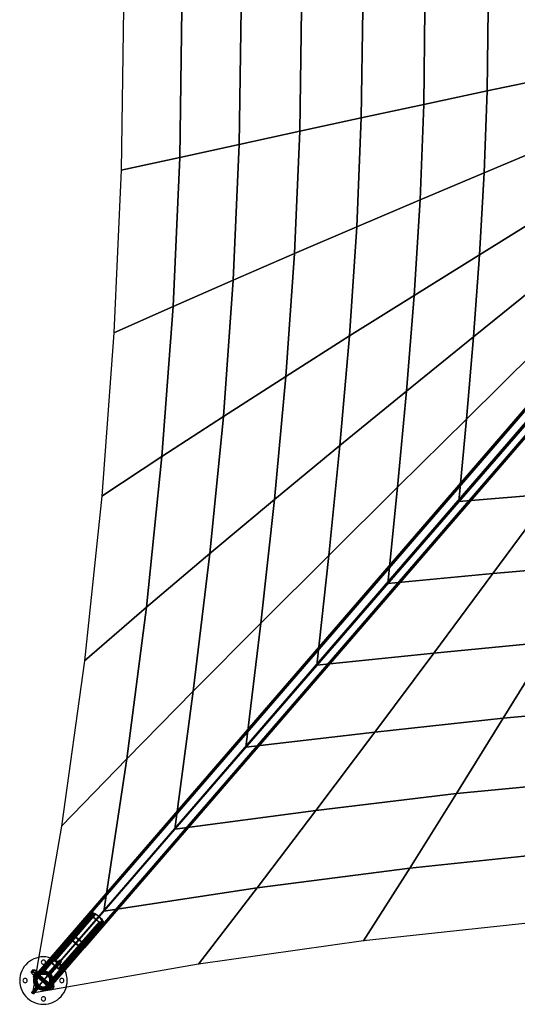
# Model space of a CAD drawing. Units: millimetres. Extents: x 0 to 9220, y 0 to 9220.
# Drawn here: x 0 to 2305, y 0 to 4564 of the extents above; entities that cross this region are included whole.
import ezdxf

# ---------------------------------------------------------------- set-up
doc = ezdxf.new("R2010")
doc.units = ezdxf.units.MM
doc.header["$LTSCALE"] = 700
for name, color, linetype in [('COLUMN PIH', 150, 'Continuous'), ('COLUMN RECESS BP', 170, 'Continuous'), ('CONNECTIONS', 20, 'Continuous'), ('EXTENSION', 240, 'Continuous'), ('H-01', 2, 'Continuous'), ('MPanel', 41, 'Continuous'), ('RAFTER', 52, 'Continuous')]:
    doc.layers.add(name, color=color, linetype=linetype)

msp = doc.modelspace()

# ---------------------------------------------------------------- linework, layer by layer
for p, q in [((4010, 4610), (59.9, 52.1)), ((110, 110), (110, 110)), ((110, 110), (110, 110)), ((110, 110), (110, 110)), ((110, 110), (110, 110))]:
    msp.add_line(p, q)
for points in [[(110, 110, 0), (110, 110, 0), (266.3, 291.1, 0)], [(110, 110, 0), (110, 110, 0)]]:
    msp.add_polyline3d(points)
for radius in [44.5, 38.1]:
    msp.add_circle((110, 110), radius)
at = {"layer": 'COLUMN PIH', "flags": 128}
for points in [[(65.5, 110), (65.8, 114.7), (66.5, 119.2), (67.7, 123.7), (69.4, 128.1), (71.5, 132.2), (74, 136.1), (76.9, 139.7), (80.2, 143), (83.8, 146), (87.7, 148.5), (91.9, 150.6), (96.2, 152.3), (100.7, 153.5), (105.3, 154.2), (109.9, 154.5), (114.6, 154.2), (119.2, 153.5), (123.7, 152.3), (128, 150.6), (132.2, 148.5), (136.1, 146), (139.7, 143), (143, 139.7), (145.9, 136.1), (148.4, 132.2), (150.5, 128.1), (152.2, 123.7), (153.4, 119.2), (154.1, 114.7), (154.4, 110), (154.1, 105.4), (153.4, 100.8), (152.2, 96.3), (150.5, 91.9), (148.4, 87.8), (145.9, 83.9), (143, 80.3), (139.7, 77), (136.1, 74), (132.2, 71.5), (128, 69.4), (123.7, 67.7), (119.2, 66.5), (114.6, 65.8), (110, 65.6), (105.3, 65.8), (100.7, 66.5), (96.2, 67.7), (91.9, 69.4), (87.7, 71.5), (83.8, 74), (80.2, 77), (76.9, 80.3), (74, 83.9), (71.5, 87.8), (69.4, 91.9), (67.7, 96.3), (66.5, 100.8), (65.8, 105.4), (65.5, 110)], [(65.5, 110), (65.8, 114.7), (66.5, 119.2), (67.7, 123.7), (69.4, 128.1), (71.5, 132.2), (74, 136.1), (76.9, 139.7), (80.2, 143), (83.8, 146), (87.7, 148.5), (91.9, 150.6), (96.2, 152.3), (100.7, 153.5), (105.3, 154.2), (110, 154.5), (114.6, 154.2), (119.2, 153.5), (123.7, 152.3), (128, 150.6), (132.2, 148.5), (136.1, 146), (139.7, 143), (143, 139.7), (145.9, 136.1), (148.4, 132.2), (150.5, 128.1), (152.2, 123.7), (153.4, 119.2), (154.1, 114.7), (154.4, 110), (154.1, 105.4), (153.4, 100.8), (152.2, 96.3), (150.5, 91.9), (148.4, 87.8), (145.9, 83.9), (143, 80.3), (139.7, 77), (136.1, 74), (132.2, 71.5), (128, 69.4), (123.7, 67.7), (119.2, 66.5), (114.6, 65.8), (110, 65.6), (105.3, 65.8), (100.7, 66.5), (96.2, 67.7), (91.9, 69.4), (87.7, 71.5), (83.8, 74), (80.2, 77), (76.9, 80.3), (74, 83.9), (71.5, 87.8), (69.4, 91.9), (67.7, 96.3), (66.5, 100.8), (65.8, 105.4), (65.5, 110)], [(148.1, 110), (147.8, 114.3), (147.1, 118.5), (145.9, 122.6), (144.3, 126.6), (142.2, 130.3), (139.8, 133.8), (136.9, 137), (133.7, 139.8), (130.2, 142.3), (126.5, 144.4), (122.5, 146), (118.4, 147.2), (114.2, 147.9), (110, 148.2), (105.7, 147.9), (101.5, 147.2), (97.4, 146), (93.4, 144.4), (89.7, 142.3), (86.2, 139.8), (83, 137), (80.1, 133.8), (77.7, 130.3), (75.6, 126.6), (74, 122.6), (72.8, 118.5), (72.1, 114.3), (71.8, 110), (72.1, 105.7), (72.8, 101.5), (74, 97.4), (75.6, 93.5), (77.7, 89.7), (80.1, 86.2), (83, 83), (86.2, 80.2), (89.7, 77.7), (93.4, 75.6), (97.4, 74), (101.5, 72.8), (105.7, 72.1), (110, 71.9), (114.2, 72.1), (118.4, 72.8), (122.5, 74), (126.5, 75.6), (130.2, 77.7), (133.7, 80.2), (136.9, 83), (139.8, 86.2), (142.2, 89.7), (144.3, 93.5), (145.9, 97.4), (147.1, 101.5), (147.8, 105.7), (148.1, 110)], [(71.8, 110), (72.1, 114.3), (72.8, 118.5), (74, 122.6), (75.6, 126.6), (77.7, 130.3), (80.1, 133.8), (83, 137), (86.2, 139.8), (89.7, 142.3), (93.4, 144.4), (97.4, 146), (101.5, 147.2), (105.7, 147.9), (110, 148.2), (114.2, 147.9), (118.4, 147.2), (122.5, 146), (126.5, 144.4), (130.2, 142.3), (133.7, 139.8), (136.9, 137), (139.8, 133.8), (142.2, 130.3), (144.3, 126.6), (145.9, 122.6), (147.1, 118.5), (147.8, 114.3), (148.1, 110), (147.8, 105.7), (147.1, 101.5), (145.9, 97.4), (144.3, 93.5), (142.2, 89.7), (139.8, 86.2), (136.9, 83), (133.7, 80.2), (130.2, 77.7), (126.5, 75.6), (122.5, 74), (118.4, 72.8), (114.2, 72.1), (110, 71.9), (105.7, 72.1), (101.5, 72.8), (97.4, 74), (93.4, 75.6), (89.7, 77.7), (86.2, 80.2), (83, 83), (80.1, 86.2), (77.7, 89.7), (75.6, 93.5), (74, 97.4), (72.8, 101.5), (72.1, 105.7), (71.8, 110)]]:
    msp.add_lwpolyline(points, close=True, dxfattribs=at)
for points in [[(65.5, 110), (65.5, 110)], [(71.8, 110), (71.8, 110)], [(148.1, 110), (148.1, 110)], [(154.4, 110), (154.4, 110)]]:
    msp.add_lwpolyline(points, dxfattribs=at)
at = {"layer": 'COLUMN RECESS BP', "flags": 128}
msp.add_lwpolyline([(219.9, 110), (219.3, 121.5), (217.5, 132.9), (214.5, 144), (210.4, 154.7), (205.2, 165), (198.9, 174.7), (191.6, 183.6), (183.5, 191.7), (174.6, 199), (164.9, 205.3), (154.7, 210.5), (143.9, 214.6), (132.8, 217.6), (121.4, 219.4), (110, 220), (98.4, 219.4), (87.1, 217.6), (76, 214.6), (65.2, 210.5), (55, 205.3), (45.3, 199), (36.4, 191.7), (28.2, 183.6), (21, 174.7), (14.7, 165), (9.5, 154.7), (5.4, 144), (2.4, 132.9), (0.6, 121.5), (0, 110), (0.6, 98.5), (2.4, 87.1), (5.4, 76), (9.5, 65.3), (14.7, 55), (21, 45.4), (28.2, 36.4), (36.4, 28.3), (45.3, 21), (55, 14.7), (65.2, 9.5), (76, 5.4), (87.1, 2.4), (98.4, 0.6), (110, 0), (121.4, 0.6), (132.8, 2.4), (143.9, 5.4), (154.7, 9.5), (164.9, 14.7), (174.6, 21), (183.5, 28.3), (191.6, 36.4), (198.9, 45.4), (205.2, 55), (210.4, 65.3), (214.5, 76), (217.5, 87.1), (219.3, 98.5), (219.9, 110)], dxfattribs=at)
for points in [[(219.9, 110), (219.3, 121.5), (217.5, 132.9), (214.5, 144), (210.4, 154.7), (205.2, 165), (198.9, 174.7), (191.6, 183.6), (183.5, 191.7), (174.6, 199), (164.9, 205.3), (154.7, 210.5), (143.9, 214.6), (132.8, 217.6), (121.4, 219.4), (110, 220), (98.4, 219.4), (87.1, 217.6), (76, 214.6), (65.2, 210.5), (55, 205.3), (45.3, 199), (36.4, 191.7), (28.2, 183.6), (21, 174.7), (14.7, 165), (9.5, 154.7), (5.4, 144), (2.4, 132.9), (0.6, 121.5), (0, 110), (0.6, 98.5), (2.4, 87.1), (5.4, 76), (9.5, 65.3), (14.7, 55), (21, 45.4), (28.2, 36.4), (36.4, 28.3), (45.3, 21), (55, 14.7), (65.2, 9.5), (76, 5.4), (87.1, 2.4), (98.4, 0.6), (110, 0), (121.4, 0.6), (132.8, 2.4), (143.9, 5.4), (154.7, 9.5), (164.9, 14.7), (174.6, 21), (183.5, 28.3), (191.6, 36.4), (198.9, 45.4), (205.2, 55), (210.4, 65.3), (214.5, 76), (217.5, 87.1), (219.3, 98.5), (219.9, 110)], [(119.9, 195), (119.4, 198.1), (118, 200.9), (115.8, 203.1), (113, 204.5), (110, 205), (106.9, 204.5), (104.1, 203.1), (101.9, 200.9), (100.4, 198.1), (99.9, 195), (100.4, 191.9), (101.9, 189.1), (104.1, 186.9), (106.9, 185.5), (110, 185), (113, 185.5), (115.8, 186.9), (118, 189.1), (119.4, 191.9), (119.9, 195)], [(119.9, 195), (119.4, 198.1), (118, 200.9), (115.8, 203.1), (113, 204.5), (110, 205), (106.9, 204.5), (104.1, 203.1), (101.9, 200.9), (100.4, 198.1), (99.9, 195), (100.4, 191.9), (101.9, 189.1), (104.1, 186.9), (106.9, 185.5), (110, 185), (113, 185.5), (115.8, 186.9), (118, 189.1), (119.4, 191.9), (119.9, 195)], [(35, 110), (34.5, 113.1), (33.1, 115.9), (30.8, 118.1), (28.1, 119.5), (25, 120), (21.9, 119.5), (19.1, 118.1), (16.9, 115.9), (15.5, 113.1), (15, 110), (15.5, 106.9), (16.9, 104.1), (19.1, 101.9), (21.9, 100.5), (25, 100), (28.1, 100.5), (30.8, 101.9), (33.1, 104.1), (34.5, 106.9), (35, 110)], [(35, 110), (34.5, 113.1), (33.1, 115.9), (30.8, 118.1), (28.1, 119.5), (25, 120), (21.9, 119.5), (19.1, 118.1), (16.9, 115.9), (15.5, 113.1), (15, 110), (15.5, 106.9), (16.9, 104.1), (19.1, 101.9), (21.9, 100.5), (25, 100), (28.1, 100.5), (30.8, 101.9), (33.1, 104.1), (34.5, 106.9), (35, 110)], [(204.9, 110), (204.4, 113.1), (203, 115.9), (200.8, 118.1), (198, 119.5), (194.9, 120), (191.8, 119.5), (189, 118.1), (186.8, 115.9), (185.4, 113.1), (184.9, 110), (185.4, 106.9), (186.8, 104.1), (189, 101.9), (191.8, 100.5), (194.9, 100), (198, 100.5), (200.8, 101.9), (203, 104.1), (204.4, 106.9), (204.9, 110)], [(204.9, 110), (204.4, 113.1), (203, 115.9), (200.8, 118.1), (198, 119.5), (194.9, 120), (191.8, 119.5), (189, 118.1), (186.8, 115.9), (185.4, 113.1), (184.9, 110), (185.4, 106.9), (186.8, 104.1), (189, 101.9), (191.8, 100.5), (194.9, 100), (198, 100.5), (200.8, 101.9), (203, 104.1), (204.4, 106.9), (204.9, 110)], [(119.9, 25), (119.4, 28.1), (118, 30.9), (115.8, 33.1), (113, 34.5), (110, 35), (106.9, 34.5), (104.1, 33.1), (101.9, 30.9), (100.4, 28.1), (99.9, 25), (100.4, 21.9), (101.9, 19.1), (104.1, 16.9), (106.9, 15.5), (110, 15), (113, 15.5), (115.8, 16.9), (118, 19.1), (119.4, 21.9), (119.9, 25)], [(119.9, 25), (119.4, 28.1), (118, 30.9), (115.8, 33.1), (113, 34.5), (110, 35), (106.9, 34.5), (104.1, 33.1), (101.9, 30.9), (100.4, 28.1), (99.9, 25), (100.4, 21.9), (101.9, 19.1), (104.1, 16.9), (106.9, 15.5), (110, 15), (113, 15.5), (115.8, 16.9), (118, 19.1), (119.4, 21.9), (119.9, 25)]]:
    msp.add_lwpolyline(points, close=True, dxfattribs=at)
at = {"layer": 'CONNECTIONS', "flags": 128}
for points in [[(144.9, 206.3), (332.5, 423.6)], [(146.2, 196.9), (333.8, 414.1)], [(149.7, 202.2), (337.3, 419.4)], [(150.8, 194.4), (338.4, 411.6)], [(161.7, 203.1), (349.3, 420.3)], [(163.6, 199.5), (351.2, 416.8)], [(181.5, 165.4), (369.1, 382.7)], [(183.4, 161.8), (371, 379.1)], [(194.3, 170.5), (381.9, 387.8)], [(195.4, 162.7), (383, 380)], [(198.9, 168), (386.4, 385.3)], [(200.2, 158.6), (387.7, 375.8)], [(78.3, 128.2), (78.5, 128.6), (78.9, 129.2), (79.4, 129.9), (79.9, 130.8), (80.7, 131.8), (81.4, 132.8), (82.3, 133.9), (83.2, 134.9), (84.2, 135.8), (85, 136.7), (85.8, 137.4), (86.5, 138), (87, 138.4), (87.3, 138.6), (87.4, 138.7), (87.3, 138.6), (87, 138.4), (86.5, 138), (85.8, 137.4), (85, 136.7), (84.2, 135.8), (83.2, 134.9), (82.3, 133.9), (81.4, 132.8), (80.7, 131.8), (79.9, 130.8), (79.4, 129.9), (78.9, 129.2), (78.5, 128.6), (78.3, 128.2), (78.3, 128.1)], [(83.2, 124), (83.4, 124.4), (83.7, 125), (84.2, 125.7), (84.7, 126.6), (85.4, 127.7), (86.2, 128.7), (87.1, 129.7), (88, 130.8), (88.9, 131.7), (89.8, 132.6), (90.6, 133.2), (91.3, 133.8), (91.9, 134.2), (92.2, 134.4), (92.3, 134.5), (92.2, 134.4), (91.9, 134.2), (91.3, 133.8), (90.6, 133.2), (89.8, 132.6), (88.9, 131.7), (88, 130.8), (87.1, 129.7), (86.2, 128.7), (85.4, 127.7), (84.7, 126.6), (84.2, 125.7), (83.7, 125), (83.4, 124.4), (83.2, 124), (83.1, 123.9)], [(127.7, 85.6), (128, 85.9), (128.6, 86.2), (129.2, 86.8), (130, 87.5), (130.9, 88.3), (131.9, 89.3), (132.8, 90.3), (133.6, 91.3), (134.4, 92.4), (135.1, 93.4), (135.7, 94.3), (136.2, 95), (136.5, 95.6), (136.7, 96), (136.7, 96.1), (136.7, 96), (136.5, 95.6), (136.2, 95), (135.7, 94.3), (135.1, 93.4), (134.4, 92.4), (133.6, 91.3), (132.8, 90.3), (131.9, 89.3), (130.9, 88.3), (130, 87.5), (129.2, 86.8), (128.6, 86.2), (128, 85.9), (127.7, 85.6), (127.6, 85.5), (132.4, 81.3), (127.6, 85.5)], [(132.5, 81.4), (132.9, 81.6), (133.4, 82.1), (134.1, 82.6), (134.8, 83.4), (135.7, 84.2), (136.6, 85.1), (137.5, 86.2), (138.4, 87.2), (139.2, 88.3), (139.9, 89.3), (140.5, 90.1), (141, 90.9), (141.3, 91.4), (141.5, 91.8), (141.6, 91.9), (141.5, 91.8), (141.3, 91.4), (141, 90.9), (140.5, 90.1), (139.9, 89.3), (139.2, 88.3), (138.4, 87.2), (137.5, 86.2), (136.6, 85.1), (135.7, 84.2), (134.8, 83.4), (134.1, 82.6), (133.4, 82.1), (132.9, 81.6), (132.5, 81.4), (132.4, 81.3)]]:
    msp.add_lwpolyline(points, dxfattribs=at)
for points in [[(387.7, 375.8), (386.3, 374.9), (384.3, 374.5), (381.6, 374.8), (378.4, 375.7), (374.8, 377.2), (370.8, 379.2), (366.5, 381.7), (362.1, 384.7), (357.6, 388.1), (353.2, 391.7), (349, 395.5), (345, 399.4), (341.4, 403.4), (338.3, 407.2), (335.7, 410.9), (333.7, 414.3), (332.4, 417.3), (331.8, 419.9), (331.8, 422), (332.5, 423.6), (333.9, 424.5), (336, 424.9), (338.7, 424.6), (341.9, 423.7), (345.5, 422.2), (349.5, 420.2), (353.8, 417.7), (358.2, 414.7), (362.6, 411.4), (367.1, 407.7), (371.3, 403.9), (375.2, 399.9), (378.8, 396), (382, 392.2), (384.5, 388.5), (386.5, 385.1), (387.9, 382.1), (388.5, 379.5), (388.5, 377.4), (387.7, 375.8)], [(337.3, 419.4), (336.6, 418), (336.7, 416), (337.5, 413.5), (339, 410.6), (341.1, 407.3), (343.8, 403.8), (346.9, 400.2), (350.5, 396.6), (354.4, 393.1), (358.5, 389.7), (362.6, 386.7), (366.6, 384.1), (370.4, 381.9), (373.9, 380.3), (377, 379.3), (379.6, 378.9), (381.6, 379.1), (383, 380), (383.6, 381.4), (383.5, 383.4), (382.8, 385.9), (381.3, 388.9), (379.2, 392.1), (376.5, 395.6), (373.3, 399.2), (369.7, 402.8), (365.9, 406.3), (361.8, 409.7), (357.7, 412.7), (353.7, 415.3), (349.8, 417.5), (346.3, 419.1), (343.2, 420.1), (340.6, 420.5), (338.6, 420.3), (337.3, 419.4)], [(200.2, 158.6), (198.7, 157.6), (196.7, 157.3), (194, 157.6), (190.8, 158.4), (187.2, 159.9), (183.2, 161.9), (178.9, 164.5), (174.5, 167.4), (170, 170.8), (165.6, 174.4), (161.4, 178.3), (157.4, 182.2), (153.8, 186.1), (150.7, 190), (148.1, 193.7), (146.1, 197), (144.8, 200.1), (144.1, 202.7), (144.2, 204.8), (144.9, 206.3), (146.4, 207.3), (148.4, 207.6), (151.1, 207.3), (154.3, 206.5), (157.9, 205), (161.9, 202.9), (166.2, 200.4), (170.6, 197.4), (175.1, 194.1), (179.5, 190.4), (183.7, 186.6), (187.7, 182.7), (191.2, 178.7), (194.3, 174.9), (197, 171.3), (199, 167.8), (200.3, 164.8), (200.9, 162.2), (200.9, 160.1), (200.2, 158.6)], [(195.4, 162.7), (194, 161.9), (192, 161.6), (189.5, 162), (186.4, 163.1), (182.8, 164.7), (179, 166.8), (175, 169.5), (170.9, 172.5), (166.8, 175.8), (162.9, 179.4), (159.3, 183), (156.2, 186.6), (153.5, 190), (151.4, 193.3), (149.9, 196.2), (149.1, 198.7), (149.1, 200.7), (149.7, 202.2), (151, 203), (153, 203.3), (155.6, 202.8), (158.7, 201.8), (162.2, 200.2), (166.1, 198.1), (170.1, 195.4), (174.2, 192.4), (178.3, 189.1), (182.1, 185.5), (185.7, 181.9), (188.9, 178.3), (191.6, 174.8), (193.7, 171.6), (195.2, 168.7), (196, 166.2), (196, 164.2), (195.4, 162.7)], [(73.4, 110), (74.4, 118.1), (77.1, 125.9), (81.4, 132.8), (87.2, 138.5), (94.1, 142.9), (101.8, 145.6), (110, 146.5), (118.1, 145.6), (125.7, 142.9), (132.7, 138.5), (138.5, 132.8), (142.8, 125.9), (145.5, 118.1), (146.4, 110), (145.5, 101.9), (142.8, 94.2), (138.5, 87.3), (132.7, 81.5), (125.7, 77.1), (118.1, 74.4), (110, 73.5), (101.8, 74.4), (94.1, 77.1), (87.2, 81.5), (81.4, 87.3), (77.1, 94.2), (74.4, 101.9), (73.4, 110)], [(73.4, 110), (74.4, 118.1), (77.1, 125.9), (81.4, 132.8), (87.2, 138.5), (94.1, 142.9), (101.8, 145.6), (109.9, 146.5), (118.1, 145.6), (125.7, 142.9), (132.7, 138.5), (138.5, 132.8), (142.8, 125.9), (145.5, 118.1), (146.4, 110), (145.5, 101.9), (142.8, 94.2), (138.5, 87.3), (132.7, 81.5), (125.7, 77.1), (118.1, 74.4), (109.9, 73.5), (101.8, 74.4), (94.1, 77.1), (87.2, 81.5), (81.4, 87.3), (77.1, 94.2), (74.4, 101.9), (73.4, 110)], [(140.1, 110), (139.1, 117.8), (136.1, 125.1), (131.3, 131.4), (125, 136.2), (117.7, 139.2), (109.9, 140.2), (102.1, 139.2), (94.8, 136.2), (88.6, 131.4), (83.8, 125.1), (80.8, 117.8), (79.7, 110), (80.8, 102.2), (83.8, 94.9), (88.6, 88.7), (94.8, 83.9), (102.1, 80.8), (109.9, 79.8), (117.7, 80.8), (125, 83.9), (131.3, 88.7), (136.1, 94.9), (139.1, 102.2), (140.1, 110)], [(79.7, 110), (80.8, 117.8), (83.8, 125.1), (88.6, 131.4), (94.8, 136.2), (102.1, 139.2), (109.9, 140.2), (117.7, 139.2), (125, 136.2), (131.3, 131.4), (136.1, 125.1), (139.1, 117.8), (140.1, 110), (139.1, 102.2), (136.1, 94.9), (131.3, 88.7), (125, 83.9), (117.7, 80.8), (109.9, 79.8), (102.1, 80.8), (94.8, 83.9), (88.6, 88.7), (83.8, 94.9), (80.8, 102.2), (79.7, 110)], [(87.4, 138.7), (92.3, 134.5)], [(78.3, 128.1), (83.1, 123.9)], [(87.1, 129.7), (82.3, 133.9)], [(136.7, 96.1), (141.6, 91.9)], [(137.5, 86.2), (132.8, 90.3)]]:
    msp.add_lwpolyline(points, close=True, dxfattribs=at)
at = {"layer": 'EXTENSION'}
msp.add_line((266.3, 291.1), (3840.6, 4428.9), dxfattribs=at)
at = {"layer": 'EXTENSION', "flags": 128}
for points in [[(3806, 4458.2), (233.3, 320.5)], [(3810.9, 4453.8), (238.1, 316.5)], [(3868.4, 4403.9), (295.7, 266.6)], [(3873.2, 4399.9), (300.5, 262.2)], [(300.5, 262.2), (292.1, 261.4), (276.4, 268.6), (258.7, 281.5), (243, 297.6), (233.7, 311.7), (233.3, 320.5), (242.2, 321.3), (257.5, 314.5), (275.6, 301.2), (291.3, 285.5), (300.5, 271), (300.5, 262.2)], [(295.7, 266.6), (288.4, 265.8), (275.2, 271.8), (259.9, 283.1), (246.2, 296.8), (238.5, 308.8), (238.1, 316.5), (245.8, 317.3), (258.7, 311.3), (274.4, 299.6), (287.6, 286.3), (295.7, 273.8), (295.7, 266.6)]]:
    msp.add_lwpolyline(points, close=True, dxfattribs=at)
for points in [[(274.4, 299.6), (3846.7, 4437.3)], [(275.6, 301.2), (3847.9, 4438.9)], [(258.7, 281.5), (3831, 4419.2)], [(259.9, 283.1), (3832.2, 4420.8)]]:
    msp.add_lwpolyline(points, dxfattribs=at)
at = {"layer": 'H-01', "flags": 128}
for points in [[(53.5, 150.7), (53.9, 151.2), (54.6, 151.9), (55.4, 152.9), (56.4, 154.1), (57.5, 155.3), (58.6, 156.6), (59.6, 157.7), (60.4, 158.7), (61.1, 159.5), (61.5, 160), (61.6, 160.1), (61.5, 160), (61.1, 159.5), (60.4, 158.7), (59.6, 157.7), (58.6, 156.6), (57.5, 155.3), (56.4, 154.1), (55.4, 152.9), (54.6, 151.9), (53.9, 151.2), (53.5, 150.7), (53.3, 150.5)], [(65.4, 156.6), (65, 156.1), (64.3, 155.4), (63.5, 154.4), (62.5, 153.2), (61.4, 152), (60.3, 150.7), (59.3, 149.6), (58.5, 148.6), (57.8, 147.8), (57.4, 147.3), (57.3, 147.2), (57.4, 147.3), (57.8, 147.8), (58.5, 148.6), (59.3, 149.6), (60.3, 150.7), (61.4, 152), (62.5, 153.2), (63.5, 154.4), (64.3, 155.4), (65, 156.1), (65.4, 156.6), (65.5, 156.8)], [(85.3, 154), (84.8, 153.4), (84, 152.4), (82.8, 151.1), (81.4, 149.5), (79.8, 147.6), (78, 145.5), (76.1, 143.3), (74.1, 141), (72.1, 138.7), (70.2, 136.5), (68.4, 134.4), (66.8, 132.5), (65.3, 130.9), (64.2, 129.5), (63.4, 128.6), (62.9, 128), (62.7, 127.8), (62.9, 128), (63.4, 128.6), (64.2, 129.5), (65.3, 130.9), (66.8, 132.5), (68.4, 134.4), (70.2, 136.5), (72.1, 138.7), (74.1, 141), (76.1, 143.3), (78, 145.5), (79.8, 147.6), (81.4, 149.5), (82.8, 151.1), (84, 152.4), (84.8, 153.4), (85.3, 154), (85.5, 154.2)], [(64.9, 126.2), (65.5, 126.8), (66.3, 127.7), (67.4, 129.1), (68.9, 130.7), (70.5, 132.6), (72.3, 134.7), (74.2, 136.9), (76.2, 139.2), (78.2, 141.5), (80.1, 143.7), (81.9, 145.8), (83.5, 147.7), (84.9, 149.3), (86.1, 150.6), (86.9, 151.6), (87.4, 152.2), (87.6, 152.4), (87.4, 152.2), (86.9, 151.6), (86.1, 150.6), (84.9, 149.3), (83.5, 147.7), (81.9, 145.8), (80.1, 143.7), (78.2, 141.5), (76.2, 139.2), (74.2, 136.9), (72.3, 134.7), (70.5, 132.6), (68.9, 130.7), (67.4, 129.1), (66.3, 127.7), (65.5, 126.8), (64.9, 126.2), (64.8, 126)], [(74.9, 148.7), (74.4, 148.2), (73.7, 147.4), (72.9, 146.4), (71.8, 145.2), (70.7, 143.9), (69.6, 142.6), (68.6, 141.4), (67.7, 140.4), (67, 139.6), (66.6, 139.1), (66.4, 138.9), (66.6, 139.1), (67, 139.6), (67.7, 140.4), (68.6, 141.4), (69.6, 142.6), (70.7, 143.9), (71.8, 145.2), (72.9, 146.4), (73.7, 147.4), (74.4, 148.2), (74.9, 148.7), (75, 148.9)], [(66.7, 139.3), (67.1, 139.8), (67.8, 140.5), (68.6, 141.5), (69.6, 142.7), (70.7, 143.9), (71.8, 145.2), (72.8, 146.3), (73.6, 147.3), (74.3, 148.1), (74.7, 148.6), (74.9, 148.7), (74.7, 148.6), (74.3, 148.1), (73.6, 147.3), (72.8, 146.3), (71.8, 145.2), (70.7, 143.9), (69.6, 142.7), (68.6, 141.5), (67.8, 140.5), (67.1, 139.8), (66.7, 139.3), (66.6, 139.1)], [(78.6, 146.2), (78.1, 145.7), (77.4, 144.8), (76.4, 143.7), (75.3, 142.4), (74.1, 141), (72.9, 139.6), (71.8, 138.3), (70.8, 137.2), (70, 136.3), (69.6, 135.8), (69.4, 135.6), (69.6, 135.8), (70, 136.3), (70.8, 137.2), (71.8, 138.3), (72.9, 139.6), (74.1, 141), (75.3, 142.4), (76.4, 143.7), (77.4, 144.8), (78.1, 145.7), (78.6, 146.2), (78.8, 146.4)], [(69.9, 136.2), (70.4, 136.7), (71, 137.5), (71.9, 138.5), (73, 139.7), (74.1, 141), (75.2, 142.3), (76.2, 143.5), (77.1, 144.5), (77.8, 145.3), (78.2, 145.8), (78.4, 146), (78.2, 145.8), (77.8, 145.3), (77.1, 144.5), (76.2, 143.5), (75.2, 142.3), (74.1, 141), (73, 139.7), (71.9, 138.5), (71, 137.5), (70.4, 136.7), (69.9, 136.2), (69.8, 136)], [(71.7, 134), (72.1, 134.5), (72.9, 135.4), (73.8, 136.5), (75, 137.8), (76.2, 139.2), (77.4, 140.6), (78.5, 141.9), (79.5, 143), (80.2, 143.9), (80.7, 144.4), (80.8, 144.6), (80.7, 144.4), (80.2, 143.9), (79.5, 143), (78.5, 141.9), (77.4, 140.6), (76.2, 139.2), (75, 137.8), (73.8, 136.5), (72.9, 135.4), (72.1, 134.5), (71.7, 134), (71.5, 133.8)], [(155.4, 93.5), (154.8, 92.9), (154, 91.9), (152.8, 90.6), (151.4, 89), (149.8, 87.1), (148, 85), (146.1, 82.8), (144.1, 80.5), (142.1, 78.2), (140.2, 76), (138.4, 73.9), (136.8, 72), (135.4, 70.4), (134.2, 69), (133.4, 68.1), (132.9, 67.5), (132.7, 67.3), (132.9, 67.5), (133.4, 68.1), (134.2, 69), (135.4, 70.4), (136.8, 72), (138.4, 73.9), (140.2, 76), (142.1, 78.2), (144.1, 80.5), (146.1, 82.8), (148, 85), (149.8, 87.1), (151.4, 89), (152.8, 90.6), (154, 91.9), (154.8, 92.9), (155.4, 93.5), (155.5, 93.7)], [(135, 65.7), (135.5, 66.2), (136.3, 67.2), (137.5, 68.6), (138.9, 70.2), (140.5, 72.1), (142.3, 74.1), (144.2, 76.4), (146.2, 78.7), (148.2, 81), (150.1, 83.2), (151.9, 85.3), (153.5, 87.2), (154.9, 88.8), (156.1, 90.1), (156.9, 91.1), (157.4, 91.7), (157.6, 91.9), (157.4, 91.7), (156.9, 91.1), (156.1, 90.1), (154.9, 88.8), (153.5, 87.2), (151.9, 85.3), (150.1, 83.2), (148.2, 81), (146.2, 78.7), (144.2, 76.4), (142.3, 74.1), (140.5, 72.1), (138.9, 70.2), (137.5, 68.6), (136.3, 67.2), (135.5, 66.2), (135, 65.7), (134.8, 65.5)]]:
    msp.add_lwpolyline(points, dxfattribs=at)
for points in [[(53.3, 150.5), (57.3, 147.2)], [(70.7, 143.9), (67.9, 140.7), (66.2, 138.7), (63.4, 135.5), (54.1, 143.6), (61.4, 152), (54.1, 143.6), (63.4, 135.5), (66.2, 138.7), (67.9, 140.7)], [(61.4, 152), (57.5, 155.3)], [(75.2, 149.1), (73.5, 147.1), (70.7, 143.9), (61.4, 152), (68.7, 160.4), (78, 152.3)], [(73.5, 147.1), (75.2, 149.1), (78, 152.3), (68.7, 160.4), (61.4, 152), (70.7, 143.9)], [(61.6, 160.1), (65.5, 156.8)], [(63.4, 135.5), (63.8, 135.9), (64.4, 136.6), (65.2, 137.5), (66.2, 138.7), (65.2, 137.5), (64.4, 136.6), (63.8, 135.9)], [(67.9, 140.7), (66.2, 138.7)], [(69.8, 136), (66.4, 138.9)], [(66.6, 139.1), (140, 75.7)], [(81.4, 149.5), (81.3, 149.3), (80.9, 148.8), (80.2, 148), (79.3, 147), (78.2, 145.7), (76.9, 144.2), (75.5, 142.6), (74.1, 141), (72.7, 139.3), (71.3, 137.7), (70, 136.3), (68.9, 135), (68, 133.9), (67.3, 133.2), (66.9, 132.7), (66.8, 132.5), (66.9, 132.7), (67.3, 133.2), (68, 133.9), (68.9, 135), (70, 136.3), (71.3, 137.7), (72.7, 139.3), (74.1, 141), (75.5, 142.6), (76.9, 144.2), (78.2, 145.7), (79.3, 147), (80.2, 148), (80.9, 148.8), (81.3, 149.3), (81.4, 149.5)], [(73.5, 147.1), (72.1, 145.5), (70.7, 143.9), (69.3, 142.3), (67.9, 140.7), (69.3, 142.3), (70.7, 143.9), (72.1, 145.5)], [(70.7, 143.9), (74.1, 141)], [(70.7, 143.9), (74.1, 141)], [(144.1, 80.5), (70.7, 143.9)], [(75.2, 149.1), (73.5, 147.1)], [(74.1, 141), (76.2, 139.2)], [(74.1, 141), (76.2, 139.2)], [(74.9, 148.7), (148.3, 85.3)], [(78.4, 146), (75, 148.9)], [(75.2, 149.1), (76.2, 150.3), (77.1, 151.3), (77.6, 151.9), (78, 152.3), (77.6, 151.9), (77.1, 151.3), (76.2, 150.3)], [(81.4, 149.5), (78, 152.4)], [(80.8, 144.6), (78.8, 146.4)], [(87.6, 152.4), (85.5, 154.2)], [(64.8, 126), (62.7, 127.8)], [(66.8, 132.5), (63.4, 135.4)], [(71.5, 133.8), (69.4, 135.6)], [(157.6, 91.9), (155.5, 93.7)], [(134.8, 65.5), (132.7, 67.3)], [(159.5, 81.9), (153.5, 87.1), (159.5, 81.9), (152.2, 73.5), (146.2, 78.7), (152.2, 73.5), (144.9, 65.1), (138.9, 70.3), (144.9, 65.1), (152.2, 73.5)], [(146.2, 78.7), (138.9, 70.3)], [(139.4, 75.1), (139.6, 75.3), (140.1, 75.8), (140.8, 76.7), (141.8, 77.8), (142.9, 79.1), (144.1, 80.5), (145.3, 81.9), (146.4, 83.2), (147.4, 84.3), (148.1, 85.2), (148.6, 85.7), (148.8, 85.9), (148.6, 85.7), (148.1, 85.2), (147.4, 84.3), (146.4, 83.2), (145.3, 81.9), (144.1, 80.5), (142.9, 79.1), (141.8, 77.8), (140.8, 76.7), (140.1, 75.8), (139.6, 75.3), (139.4, 75.1)], [(141.5, 73.3), (139.4, 75.1)], [(148.3, 85.3), (148.1, 85.1), (147.7, 84.6), (146.9, 83.8), (146, 82.7), (145, 81.5), (143.8, 80.1), (142.7, 78.9), (141.7, 77.7), (140.9, 76.8), (140.3, 76.1), (140, 75.7), (140.3, 76.1), (140.9, 76.8), (141.7, 77.7), (142.7, 78.9), (143.8, 80.1), (145, 81.5), (146, 82.7), (146.9, 83.8), (147.7, 84.6), (148.1, 85.1)], [(150.9, 84.1), (150.7, 83.9), (150.2, 83.3), (149.5, 82.5), (148.5, 81.4), (147.4, 80.1), (146.2, 78.7), (145, 77.3), (143.9, 76), (142.9, 74.9), (142.2, 74), (141.7, 73.5), (141.5, 73.3), (141.7, 73.5), (142.2, 74), (142.9, 74.9), (143.9, 76), (145, 77.3), (146.2, 78.7), (147.4, 80.1), (148.5, 81.4), (149.5, 82.5), (150.2, 83.3), (150.7, 83.9), (150.9, 84.1)], [(144.1, 80.5), (146.2, 78.7)], [(144.1, 80.5), (146.2, 78.7)], [(153.5, 87.1), (146.2, 78.7)], [(150.9, 84.1), (148.8, 85.9)]]:
    msp.add_lwpolyline(points, close=True, dxfattribs=at)
at = {"layer": 'MPanel'}
for points in [[(4010, 4610, 0), (3680.8, 4230.2, 0), (3351.6, 3850.4, 0), (3022.4, 3470.5, 0), (2693.3, 3090.7, 0), (2364.1, 2710.9, 0), (2034.9, 2331.1, 0), (1705.8, 1951.3, 0), (1376.6, 1571.4, 0), (1047.4, 1191.6, 0), (718.3, 811.8, 0), (389.1, 432, 0), (59.9, 52.1, 0)], [(59.9, 52.1, 0), (389.1, 432, 0), (718.3, 811.8, 0), (1047.4, 1191.6, 0), (1376.6, 1571.4, 0), (1705.8, 1951.3, 0), (2034.9, 2331.1, 0), (2364.1, 2710.9, 0), (2693.3, 3090.7, 0), (3022.4, 3470.5, 0), (3351.6, 3850.4, 0), (3680.8, 4230.2, 0), (4010, 4610, 0)]]:
    msp.add_polyline3d(points, dxfattribs=at)
at = {"layer": 'RAFTER', "flags": 128}
for points in [[(232.7, 320.1), (76.4, 139.1), (81.1, 135), (237.4, 316)], [(65.6, 110), (235.4, 306.7)], [(71.8, 110), (239.7, 304.5)], [(110, 154.5), (250.7, 317.4)], [(110, 148.2), (252.9, 313.7)], [(148.1, 110), (292.9, 277.7)], [(154.4, 110), (297.2, 275.5)], [(110, 71.9), (279.7, 268.4)], [(110, 65.6), (281.9, 264.7)], [(295.2, 266.1), (138.8, 85.1), (143.6, 81), (299.9, 262)], [(141.2, 153.9), (139.9, 152.5), (138.8, 151.1), (137.7, 149.9), (136.8, 148.9), (136.1, 148.1), (135.6, 147.5), (135.3, 147.1), (135.2, 147), (142.7, 140.4), (147.9, 146.4), (148.7, 147.3), (149.7, 148.5), (150.9, 149.9), (152.4, 151.6), (154, 153.5), (155.9, 155.6), (158, 158), (160.2, 160.6), (162.6, 163.4), (165.2, 166.3), (168, 169.5), (170.9, 172.9), (174, 176.5), (177.3, 180.2), (180.6, 184), (184.1, 188.1), (187.7, 192.2), (192.9, 198.2), (185.3, 204.7), (180.1, 198.7), (187.7, 192.2)], [(166.5, 183.1), (135.2, 146.9), (142.8, 140.4), (174.1, 176.6)], [(140.4, 153), (141.2, 153.9), (142.2, 155), (143.4, 156.5), (144.8, 158.1), (146.5, 160), (148.4, 162.2), (150.4, 164.5), (152.7, 167.1), (155.1, 169.9), (157.7, 172.9), (160.5, 176.1), (163.4, 179.5), (166.5, 183), (169.7, 186.7), (173.1, 190.6), (176.6, 194.6), (180.1, 198.7)], [(192.9, 198.2), (148.7, 147.4), (141.2, 153.9), (185.3, 204.7)], [(141.8, 154.5), (142.4, 155.2), (143.1, 156.1), (144.1, 157.1), (145.1, 158.4), (146.4, 159.8), (147.7, 161.4), (149.3, 163.2), (150.9, 165.1), (152.7, 167.1), (154.6, 169.4), (156.7, 171.7), (158.8, 174.2), (161.1, 176.8), (163.4, 179.5), (165.9, 182.4), (168.4, 185.3), (176, 178.8), (173.4, 175.8), (171, 173), (168.6, 170.3), (166.4, 167.7), (164.2, 165.2), (162.2, 162.8), (160.3, 160.6), (158.5, 158.5), (156.8, 156.6), (155.3, 154.9), (153.9, 153.3), (152.7, 151.8), (151.6, 150.6), (150.7, 149.5), (149.9, 148.6), (149.3, 147.9)], [(168.4, 185.3), (166.5, 183.1), (174.1, 176.6), (176, 178.8)], [(72.3, 133.5), (72.5, 133.9), (72.8, 134.4), (73.3, 135.2), (73.9, 136), (74.7, 137), (75.5, 138), (76.4, 139.1), (77.2, 140.1), (78.2, 141), (79, 141.9), (79.8, 142.6), (80.4, 143.2), (80.9, 143.6), (81.2, 143.9), (81.3, 144), (81.2, 143.9), (80.9, 143.6), (80.4, 143.2), (79.8, 142.6), (79, 141.9), (78.2, 141), (77.2, 140.1), (76.4, 139.1), (75.5, 138), (74.7, 137), (73.9, 136), (73.3, 135.2), (72.8, 134.4), (72.5, 133.9), (72.3, 133.5), (72.2, 133.4)], [(76.4, 139.1), (81.1, 135)], [(77.1, 129.3), (77.3, 129.7), (77.7, 130.3), (78.1, 131), (78.7, 131.9), (79.4, 132.9), (80.3, 133.9), (81.1, 135), (82, 136), (82.9, 136.9), (83.8, 137.8), (84.6, 138.5), (85.2, 139.1), (85.8, 139.5), (86.1, 139.7), (86.2, 139.8), (86.1, 139.7), (85.8, 139.5), (85.2, 139.1), (84.6, 138.5), (83.8, 137.8), (82.9, 136.9), (82, 136), (81.1, 135), (80.3, 133.9), (79.4, 132.9), (78.7, 131.9), (78.1, 131), (77.7, 130.3), (77.3, 129.7), (77.1, 129.3), (77, 129.2)], [(148.7, 147.4), (147.5, 145.9), (146.3, 144.6), (145.3, 143.4), (144.4, 142.3), (143.7, 141.5), (143.1, 140.9), (142.8, 140.5), (142.7, 140.4), (135.2, 147), (140.4, 153), (147.9, 146.4)], [(144.4, 142.3), (136.8, 148.9)], [(150.9, 165.1), (158.5, 158.5)], [(161.4, 161.9), (153.9, 168.5)], [(59, 51.1), (80.8, 76.4)], [(60.9, 53.2), (82.7, 78.6)], [(133.9, 80.3), (134.2, 80.6), (134.7, 81), (135.3, 81.5), (136.1, 82.3), (137, 83.1), (137.9, 84.1), (138.8, 85.1), (139.7, 86.1), (140.5, 87.2), (141.2, 88.2), (141.8, 89), (142.3, 89.8), (142.6, 90.3), (142.9, 90.7), (142.9, 90.8), (142.9, 90.7), (142.6, 90.3), (142.3, 89.8), (141.8, 89), (141.2, 88.2), (140.5, 87.2), (139.7, 86.1), (138.8, 85.1), (137.9, 84.1), (137, 83.1), (136.1, 82.3), (135.3, 81.5), (134.7, 81), (134.2, 80.6), (133.9, 80.3), (133.8, 80.2)], [(138.7, 76.1), (139, 76.4), (139.5, 76.8), (140.2, 77.4), (140.9, 78.1), (141.8, 79), (142.7, 80), (143.6, 81), (144.5, 82), (145.3, 83), (146, 84), (146.6, 84.9), (147.1, 85.6), (147.5, 86.2), (147.7, 86.5), (147.7, 86.6), (147.7, 86.5), (147.5, 86.2), (147.1, 85.6), (146.6, 84.9), (146, 84), (145.3, 83), (144.5, 82), (143.6, 81), (142.7, 80), (141.8, 79), (140.9, 78.1), (140.2, 77.4), (139.5, 76.8), (139, 76.4), (138.7, 76.1), (138.6, 76)], [(138.8, 85.1), (143.6, 81)]]:
    msp.add_lwpolyline(points, dxfattribs=at)
for points in [[(299.9, 262), (298.5, 261), (296.6, 260.5), (294.1, 260.5), (291.2, 261), (287.8, 262.1), (284.1, 263.6), (280.1, 265.6), (275.8, 268.1), (271.4, 270.9), (266.9, 274.1), (262.3, 277.6), (257.9, 281.3), (253.5, 285.2), (249.5, 289.2), (245.6, 293.2), (242.2, 297.2), (239.1, 301), (236.6, 304.7), (234.5, 308.2), (233, 311.3), (232, 314.2), (231.7, 316.6), (231.9, 318.6), (232.7, 320.1), (234.1, 321.1), (236, 321.7), (238.5, 321.7), (241.4, 321.1), (244.8, 320.1), (248.5, 318.5), (252.5, 316.5), (256.8, 314), (261.2, 311.2), (265.7, 308), (270.3, 304.5), (274.7, 300.8), (279, 297), (283.1, 293), (286.9, 289), (290.4, 285), (293.4, 281.1), (296, 277.4), (298.1, 274), (299.6, 270.8), (300.6, 268), (301, 265.5), (300.7, 263.5), (299.9, 262)], [(237.4, 316), (236.8, 314.7), (236.6, 313), (236.9, 310.9), (237.7, 308.5), (239, 305.7), (240.8, 302.8), (243, 299.6), (245.6, 296.3), (248.6, 292.9), (251.9, 289.4), (255.4, 286), (259.1, 282.7), (262.9, 279.5), (266.8, 276.5), (270.7, 273.8), (274.5, 271.4), (278.1, 269.2), (281.6, 267.5), (284.8, 266.2), (287.7, 265.3), (290.2, 264.8), (292.3, 264.8), (294, 265.2), (295.2, 266.1), (295.8, 267.4), (296, 269.1), (295.7, 271.2), (294.9, 273.7), (293.6, 276.4), (291.8, 279.4), (289.6, 282.5), (287, 285.9), (284, 289.2), (280.7, 292.7), (277.2, 296.1), (273.5, 299.4), (269.7, 302.6), (265.8, 305.6), (261.9, 308.3), (258.1, 310.8), (254.5, 312.9), (251, 314.6), (247.8, 316), (244.9, 316.8), (242.4, 317.3), (240.3, 317.3), (238.6, 316.9), (237.4, 316)], [(65.6, 110), (66.2, 117.7), (68.2, 125.2), (71.5, 132.2), (75.9, 138.6), (81.4, 144.1), (87.8, 148.5), (94.8, 151.8), (102.3, 153.8), (110, 154.5), (117.7, 153.8), (125.2, 151.8), (132.2, 148.5), (138.5, 144.1), (144, 138.6), (148.5, 132.2), (151.7, 125.2), (153.7, 117.7), (154.4, 110), (153.7, 102.3), (151.7, 94.8), (148.5, 87.8), (144, 81.4), (138.5, 76), (132.2, 71.5), (125.2, 68.3), (117.7, 66.2), (110, 65.6), (102.3, 66.2), (94.8, 68.3), (87.8, 71.5), (81.4, 76), (75.9, 81.4), (71.5, 87.8), (68.2, 94.8), (66.2, 102.3), (65.6, 110)], [(143.6, 81), (138.6, 76.1), (133, 72), (126.8, 68.8), (120.1, 66.7), (113.2, 65.7), (106.2, 65.7), (99.4, 66.9), (92.8, 69), (86.5, 72.3), (80.9, 76.4), (76, 81.3), (72, 87), (68.8, 93.2), (66.7, 99.9), (65.7, 106.8), (65.7, 113.7), (66.8, 120.6), (69, 127.3), (72.2, 133.5), (76.4, 139.1), (81.3, 144), (87, 148), (93.2, 151.2), (99.8, 153.3), (106.7, 154.4), (113.7, 154.3), (120.6, 153.2), (127.2, 151), (133.4, 147.8), (139, 143.6), (143.9, 138.7), (148, 133), (151.1, 126.8), (153.2, 120.2), (154.3, 113.3), (154.2, 106.3), (153.1, 99.4), (150.9, 92.8), (147.7, 86.6)], [(71.8, 110), (72.4, 116.6), (74.1, 123.1), (76.9, 129.1), (80.8, 134.5), (85.5, 139.2), (90.9, 143.1), (96.9, 145.9), (103.4, 147.6), (110, 148.2), (116.6, 147.6), (123, 145.9), (129, 143.1), (134.5, 139.2), (139.2, 134.5), (143, 129.1), (145.8, 123.1), (147.5, 116.6), (148.1, 110), (147.5, 103.4), (145.8, 97), (143, 90.9), (139.2, 85.5), (134.5, 80.8), (129, 77), (123, 74.2), (116.6, 72.5), (110, 71.9), (103.4, 72.5), (96.9, 74.2), (90.9, 77), (85.5, 80.8), (80.8, 85.5), (76.9, 90.9), (74.1, 97), (72.4, 103.4), (71.8, 110)], [(81.1, 135), (85.6, 139.4), (90.8, 143), (96.5, 145.7), (102.5, 147.4), (108.8, 148.1), (115.1, 147.8), (121.2, 146.5), (127, 144.1), (132.4, 140.9), (137.2, 136.7), (141.2, 131.9), (144.4, 126.4), (146.6, 120.5), (147.9, 114.4), (148.1, 108.1), (147.2, 101.8), (145.4, 95.8), (142.5, 90.2), (138.8, 85.1), (134.3, 80.7), (129.2, 77), (123.5, 74.3), (117.4, 72.6), (111.2, 71.9), (104.9, 72.2), (98.7, 73.6), (92.9, 75.9), (87.5, 79.2), (82.8, 83.3), (78.7, 88.1), (75.5, 93.6), (73.3, 99.5), (72.1, 105.7), (71.9, 112), (72.7, 118.2), (74.6, 124.2), (77.4, 129.9)], [(81.3, 144), (86.2, 139.8)], [(135.2, 146.9), (141.8, 154.5), (149.3, 147.9), (142.8, 140.4), (135.2, 146.9)], [(72.2, 133.4), (77, 129.2)], [(63.7, 48.9), (63.5, 48.8), (63.3, 48.7), (63.1, 48.7), (62.7, 48.8), (62.3, 48.9), (61.9, 49.1), (61.5, 49.3), (61, 49.6), (60.5, 49.9), (60, 50.2), (59.5, 50.6), (59, 51.1), (58.5, 51.5), (58, 51.9), (57.6, 52.4), (57.2, 52.8), (56.9, 53.3), (56.6, 53.7), (56.3, 54.1), (56.2, 54.4), (56.1, 54.7), (56, 55), (56, 55.2), (56.1, 55.4), (56.3, 55.5), (56.5, 55.6), (56.8, 55.6), (57.1, 55.5), (57.5, 55.4), (57.9, 55.2), (58.4, 55), (58.9, 54.7), (59.4, 54.4), (59.9, 54.1), (60.4, 53.7), (60.9, 53.2), (61.4, 52.8), (61.8, 52.4), (62.2, 51.9), (62.6, 51.5), (63, 51), (63.3, 50.6), (63.5, 50.2), (63.7, 49.9), (63.8, 49.6), (63.8, 49.3), (63.8, 49.1), (63.7, 48.9)], [(78, 80.8), (56.1, 55.4)], [(85.6, 74.2), (63.7, 48.9)], [(85.6, 74.2), (85.4, 74.1), (85.2, 74.1), (84.9, 74.1), (84.6, 74.1), (84.2, 74.2), (83.8, 74.4), (83.3, 74.6), (82.9, 74.9), (82.4, 75.2), (81.9, 75.6), (81.3, 76), (80.8, 76.4), (80.4, 76.8), (79.9, 77.3), (79.5, 77.7), (79.1, 78.2), (78.7, 78.6), (78.4, 79), (78.2, 79.4), (78, 79.8), (77.9, 80.1), (77.9, 80.4), (77.9, 80.6), (78, 80.8), (78.2, 80.9), (78.4, 80.9), (78.7, 80.9), (79, 80.9), (79.4, 80.8), (79.8, 80.6), (80.2, 80.4), (80.7, 80.1), (81.2, 79.8), (81.7, 79.4), (82.2, 79), (82.7, 78.6), (83.2, 78.2), (83.7, 77.7), (84.1, 77.3), (84.5, 76.8), (84.8, 76.4), (85.1, 76), (85.4, 75.6), (85.5, 75.2), (85.7, 74.9), (85.7, 74.6), (85.7, 74.4), (85.6, 74.2)], [(133.8, 80.2), (138.6, 76)], [(142.9, 90.8), (147.7, 86.6)]]:
    msp.add_lwpolyline(points, close=True, dxfattribs=at)

# ---------------------------------------------------------------- meshes
at = {"layer": 'MPanel'}
mesh = msp.add_polymesh((13, 13), dxfattribs=at)
for k, corner in enumerate([(4010, 4610), (4010, 4610), (4010, 4610), (4010, 4610), (4010, 4610), (4010, 4610), (4010, 4610), (4010, 4610), (4010, 4610), (4010, 4610), (4010, 4610), (4010, 4610), (4010, 4610), (3680.8, 4230.2), (3684.3, 4293.7), (3687.6, 4357.1), (3690.5, 4420.6), (3692.9, 4483.9), (3694.4, 4547.2), (3694.9, 4610.5), (3694.3, 4673.7), (3692.6, 4737), (3690.1, 4800.3), (3687, 4863.8), (3683.6, 4927.2), (3680, 4990.7), (3351.6, 3850.4), (3359.3, 3977.4), (3366.6, 4104.3), (3373.2, 4231.2), (3378.4, 4357.9), (3381.8, 4484.5), (3382.8, 4610.9), (3381.5, 4737.4), (3377.9, 4863.9), (3372.4, 4990.6), (3365.6, 5117.5), (3358, 5244.4), (3350.1, 5371.5), (3022.4, 3470.5), (3035.2, 3661.1), (3047.3, 3851.6), (3058.2, 4041.9), (3066.8, 4231.9), (3072.3, 4421.7), (3074.1, 4611.4), (3071.9, 4801), (3066, 4990.8), (3057, 5180.9), (3045.8, 5371.1), (3033.2, 5561.6), (3020.1, 5752.2), (2693.3, 3090.7), (2712, 3344.9), (2729.9, 3598.9), (2745.7, 3852.7), (2758.3, 4106.1), (2766.3, 4359.1), (2769, 4611.8), (2765.8, 4864.6), (2757.2, 5117.6), (2744.1, 5371), (2727.8, 5624.7), (2709.4, 5878.7), (2690.2, 6132.9), (2364.1, 2710.9), (2389.9, 3028.8), (2414.5, 3346.4), (2436.1, 3663.6), (2453.2, 3980.3), (2464.1, 4296.5), (2467.7, 4612.3), (2463.4, 4928.1), (2451.8, 5244.3), (2434.1, 5561), (2411.8, 5878.2), (2386.7, 6195.8), (2360.2, 6513.6), (2034.9, 2331.1), (2069.1, 2712.7), (2101.4, 3094), (2129.7, 3474.8), (2151.8, 3854.7), (2165.8, 4234), (2170.4, 4612.8), (2165, 4991.6), (2150.2, 5370.8), (2127.3, 5750.7), (2098.2, 6131.4), (2065.1, 6512.7), (2030.3, 6894.4), (1705.8, 1951.3), (1749.7, 2396.9), (1791, 2842), (1826.7, 3286.2), (1854.4, 3729.4), (1871.8, 4171.6), (1877.4, 4613.2), (1870.8, 5054.9), (1852.5, 5497.1), (1824, 5940.2), (1787.3, 6384.4), (1745.1, 6829.5), (1700.3, 7275.1), (1376.6, 1571.4), (1432, 2081.2), (1483.7, 2590.3), (1527.8, 3098.1), (1561.3, 3604.4), (1582.1, 4109.4), (1588.9, 4613.7), (1581.1, 5117.9), (1559.2, 5622.9), (1524.6, 6129.2), (1479.5, 6637), (1426.8, 7146), (1370.3, 7655.8), (1047.4, 1191.6), (1116.6, 1766), (1180.1, 2339.3), (1233.2, 2910.7), (1272.8, 3480), (1297.1, 4047.6), (1304.9, 4614.1), (1295.9, 5180.7), (1270.5, 5748.3), (1229.6, 6317.6), (1175.4, 6889), (1110.8, 7462.2), (1040.4, 8036.5), (718.3, 811.8), (804.2, 1451.4), (881, 2089.1), (943.5, 2724.1), (989.1, 3356.4), (1016.7, 3986.2), (1025.5, 4614.6), (1015.4, 5243), (986.5, 5872.8), (939.6, 6505), (875.8, 7140.1), (797.7, 7777.8), (710.4, 8417.3), (389.1, 432), (495.9, 1137.6), (587.3, 1840.2), (659.1, 2539), (710.4, 3233.9), (741, 3925.5), (750.7, 4615), (739.6, 5304.6), (707.6, 5996.2), (654.9, 6691.1), (581.7, 7389.9), (488.8, 8092.4), (380.5, 8798), (59.9, 52.1), (194.1, 825.2), (300.4, 1592.9), (380.7, 2355.5), (436.8, 3113.1), (469.9, 3866), (480.5, 4615.5), (468.4, 5364.9), (433.8, 6117.9), (376.2, 6875.5), (294.3, 7638.1), (186.4, 8405.7), (50.5, 9178.7)]):
    mesh.set_mesh_vertex(divmod(k, 13), corner)
mesh = msp.add_polymesh((13, 13), dxfattribs=at)
for k, corner in enumerate([(59.9, 52.1), (389.1, 432), (718.3, 811.8), (1047.4, 1191.6), (1376.6, 1571.4), (1705.8, 1951.3), (2034.9, 2331.1), (2364.1, 2710.9), (2693.3, 3090.7), (3022.4, 3470.5), (3351.6, 3850.4), (3680.8, 4230.2), (4010, 4610), (828.4, 186.3), (1099.3, 539.6), (1371.4, 898.9), (1644.3, 1262.2), (1917.7, 1628.3), (2191.4, 1996.7), (2465.3, 2366.8), (2739.3, 2738.3), (3013.4, 3111.1), (3287.6, 3484.8), (3561.8, 3859.3), (3836, 4234.4), (4110.2, 4610), (1592.9, 293.6), (1807.2, 631.8), (2023.2, 976.5), (2240.3, 1326.6), (2458.2, 1681), (2676.7, 2039.2), (2895.4, 2400.4), (3114.4, 2764.2), (3333.5, 3130.3), (3552.6, 3498.2), (3771.9, 3867.7), (3991.1, 4238.5), (4210.4, 4610), (2353.1, 375.6), (2512, 704.6), (2672.8, 1039.7), (2834.8, 1380.2), (2997.7, 1725.8), (3161.2, 2075.7), (3325, 2429.6), (3489, 2786.9), (3653.2, 3147.2), (3817.5, 3510.1), (3981.8, 3875.2), (4146.2, 4242), (4310.6, 4610), (3109, 433.5), (3213.7, 757), (3320.2, 1085.9), (3427.8, 1420.2), (3536.1, 1759.6), (3644.9, 2103.7), (3754, 2452.1), (3863.3, 2804.5), (3972.7, 3160.4), (4082.2, 3519.4), (4191.7, 3881.1), (4301.2, 4244.9), (4410.8, 4610), (3860.9, 468.2), (3912.7, 788.5), (3965.7, 1114.1), (4019.4, 1444.8), (4073.5, 1780.6), (4127.9, 2121.3), (4182.4, 2466.4), (4237.1, 2815.7), (4291.8, 3168.9), (4346.6, 3525.4), (4401.4, 3884.9), (4456.2, 4246.7), (4511, 4610), (4610, 479.8), (4610.1, 799), (4610.2, 1123.5), (4610.3, 1453.1), (4610.4, 1787.8), (4610.5, 2127.3), (4610.6, 2471.3), (4610.7, 2819.6), (4610.8, 3171.8), (4610.9, 3527.5), (4611, 3886.2), (4611.1, 4247.3), (4611.2, 4610), (5359.1, 468.2), (5307.5, 788.5), (5254.7, 1114.1), (5201.2, 1444.8), (5147.3, 1780.6), (5093.1, 2121.3), (5038.7, 2466.4), (4984.3, 2815.7), (4929.8, 3168.9), (4875.2, 3525.4), (4820.6, 3884.9), (4766, 4246.7), (4711.4, 4610), (6111, 433.5), (6006.5, 757), (5900.2, 1085.9), (5792.8, 1420.2), (5684.7, 1759.6), (5576.1, 2103.7), (5467.2, 2452.1), (5358.1, 2804.5), (5248.9, 3160.4), (5139.7, 3519.4), (5030.3, 3881.1), (4921, 4244.9), (4811.6, 4610), (6866.9, 375.6), (6708.2, 704.6), (6547.6, 1039.7), (6385.8, 1380.2), (6223.1, 1725.8), (6059.8, 2075.7), (5896.2, 2429.6), (5732.3, 2786.9), (5568.4, 3147.2), (5404.3, 3510.1), (5240.2, 3875.2), (5076, 4242), (4911.8, 4610), (7627.1, 293.6), (7413, 631.8), (7197.2, 976.5), (6980.3, 1326.6), (6762.5, 1681), (6544.3, 2039.2), (6325.8, 2400.4), (6107, 2764.2), (5888.1, 3130.3), (5669.2, 3498.2), (5450.1, 3867.7), (5231.1, 4238.5), (5012.1, 4610), (8391.5, 186.3), (8120.8, 539.6), (7848.9, 898.9), (7576.2, 1262.2), (7303, 1628.3), (7029.5, 1996.7), (6755.8, 2366.8), (6482, 2738.3), (6208.1, 3111.1), (5934.2, 3484.8), (5660.2, 3859.3), (5386.2, 4234.4), (5112.3, 4610), (9160, 52.1), (8831, 432), (8502.1, 811.8), (8173.1, 1191.6), (7844.1, 1571.4), (7515.2, 1951.3), (7186.2, 2331.1), (6857.3, 2710.9), (6528.3, 3090.7), (6199.3, 3470.5), (5870.4, 3850.4), (5541.4, 4230.2), (5212.5, 4610)]):
    mesh.set_mesh_vertex(divmod(k, 13), corner)

doc.saveas('drawing.dxf')
